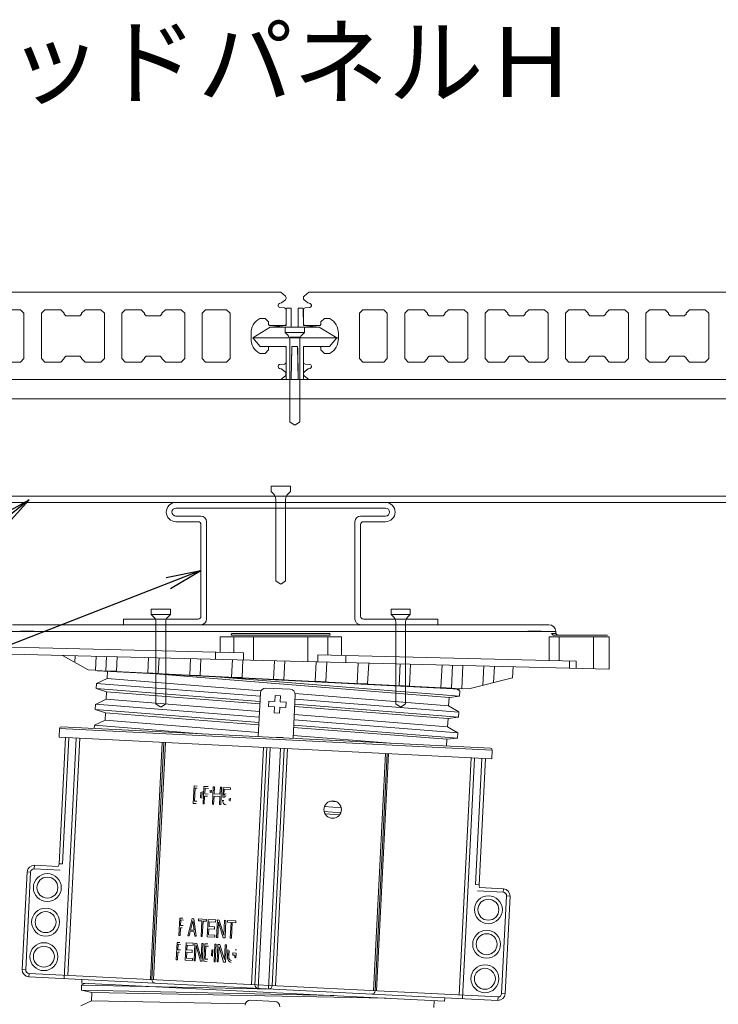
# Model space of a CAD drawing. Units: millimetres. Extents: x 0 to 6095, y 0 to 4244.
# Drawn here: x 4795 to 4995, y 3448 to 3730 of the extents above; entities that cross this region are included whole.
import ezdxf
from ezdxf import colors
from ezdxf.entities.mleader import LeaderData, LeaderLine
from ezdxf.math import Vec2, Vec3

# ---------------------------------------------------------------- set-up
doc = ezdxf.new("R2010")
doc.units = ezdxf.units.MM
for name, color, linetype in [('PFｽﾀﾝﾄﾞ', 7, 'Continuous'), ('人工木ﾃﾞｯｷ', 27, 'Continuous'), ('固定金具', 251, 'Continuous'), ('文字', 8, 'Continuous'), ('根太鋼', 7, 'Continuous')]:
    doc.layers.add(name, color=color, linetype=linetype)
doc.styles.add('NS横文字', font='txt')

# ---------------------------------------------------------------- blocks, each defined once
blk = doc.blocks.new('_Open')
at = {"color": 0, "linetype": 'ByBlock', "lineweight": -2}
for p, q in [((-1, 0.167), (0, 0)), ((-1, -0.167), (0, 0)), ((0, 0), (-1, 0))]:
    blk.add_line(p, q, dxfattribs=at)

msp = doc.modelspace()

# ---------------------------------------------------------------- linework, layer by layer
at = {"layer": 'PFｽﾀﾝﾄﾞ', "lineweight": 5}
for p, q in [((4792.962, 3556.616), (4946.459, 3556.616)), ((4948.462, 3554.617), (4790.964, 3554.617)), ((4799.019, 3554.787), (4795.187, 3554.787)), ((4855.627, 3554.113), (4855.539, 3553.618)), ((4855.539, 3553.618), (4883.882, 3553.618)), ((4855.627, 3554.113), (4865.016, 3554.118)), ((4865.016, 3554.118), (4874.451, 3554.113)), ((4874.451, 3554.113), (4883.794, 3554.113)), ((4883.794, 3554.113), (4883.882, 3553.618)), ((4944.239, 3554.787), (4940.402, 3554.787)), ((4947.695, 3554.118), (4947.19, 3554.113)), ((4947.19, 3554.113), (4947.685, 3553.618)), ((4947.685, 3553.618), (4963.213, 3553.618)), ((4948.462, 3554.113), (4947.695, 3554.118)), ((4948.462, 3554.617), (4948.462, 3554.113)), ((4948.462, 3554.113), (4948.962, 3553.618)), ((4852.366, 3553.114), (4852.366, 3548.684)), ((4887.06, 3553.114), (4852.366, 3553.114)), ((4856.24, 3553.114), (4856.24, 3548.586)), ((4861.915, 3546.444), (4861.915, 3553.114)), ((4877.506, 3553.114), (4877.506, 3546.058)), ((4883.181, 3547.917), (4883.181, 3553.114)), ((4887.06, 3547.819), (4887.06, 3553.114)), ((4946.526, 3553.114), (4946.526, 3546.33)), ((4963.713, 3553.114), (4946.526, 3553.114)), ((4949.379, 3553.114), (4949.379, 3546.264)), ((4959.211, 3553.114), (4959.211, 3544.018)), ((4963.713, 3543.905), (4963.713, 3553.114)), ((4963.656, 3543.905), (4775.713, 3548.597)), ((4785.128, 3550.363), (4859.077, 3548.514)), ((4814.594, 3543.657), (4807.208, 3547.809)), ((4810.787, 3545.841), (4810.885, 3547.721)), ((4851.048, 3548.715), (4851.048, 3546.717)), ((4859.077, 3546.516), (4859.077, 3548.514)), ((4880.343, 3547.984), (4880.343, 3545.985)), ((4880.343, 3547.984), (4954.298, 3546.14)), ((4888.378, 3545.785), (4888.378, 3547.788)), ((4816.921, 3547.567), (4816.721, 3543.549)), ((4819.883, 3547.494), (4819.677, 3543.4)), ((4822.674, 3543.256), (4822.886, 3547.417)), ((4831.883, 3547.196), (4831.662, 3542.802)), ((4834.659, 3542.653), (4834.881, 3547.119)), ((4843.647, 3542.2), (4843.884, 3546.897)), ((4846.644, 3542.051), (4846.886, 3546.82)), ((4855.884, 3546.598), (4855.632, 3541.597)), ((4858.629, 3541.448), (4858.882, 3546.521)), ((4867.885, 3546.294), (4867.617, 3541)), ((4870.614, 3540.845), (4870.882, 3546.222)), ((4879.602, 3540.397), (4879.885, 3545.996)), ((4882.599, 3540.248), (4882.883, 3545.924)), ((4891.885, 3545.697), (4891.587, 3539.795)), ((4894.584, 3539.645), (4894.883, 3545.625)), ((4903.881, 3545.398), (4903.572, 3539.197)), ((4906.569, 3539.048), (4906.883, 3545.321)), ((4915.886, 3545.1), (4915.557, 3538.595)), ((4918.554, 3538.445), (4918.884, 3545.022)), ((4921.505, 3538.198), (4921.845, 3544.95)), ((4952.377, 3546.186), (4952.377, 3544.188)), ((4954.298, 3544.142), (4954.298, 3546.14)), ((4816.721, 3543.549), (4814.594, 3543.657)), ((4921.505, 3538.198), (4816.679, 3543.451)), ((4817.153, 3543.395), (4921.021, 3538.188)), ((4819.677, 3543.4), (4822.674, 3543.256)), ((4820.151, 3543.245), (4820.053, 3541.247)), ((4831.662, 3542.802), (4834.659, 3542.653)), ((4833.871, 3542.566), (4917.879, 3535.798)), ((4846.644, 3542.051), (4843.647, 3542.2)), ((4927.882, 3544.801), (4927.603, 3539.228)), ((4930.647, 3540.001), (4930.884, 3544.724)), ((4936.06, 3541.371), (4936.225, 3544.595)), ((4816.901, 3538.327), (4816.973, 3539.795)), ((4863.867, 3536.092), (4816.988, 3539.8)), ((4820.053, 3541.226), (4816.994, 3539.805)), ((4820.037, 3541.237), (4864.078, 3537.693)), ((4848.875, 3541.829), (4920.918, 3536.128)), ((4855.632, 3541.597), (4858.629, 3541.448)), ((4867.617, 3541), (4870.614, 3540.845)), ((4882.599, 3540.248), (4879.602, 3540.397)), ((4891.587, 3539.795), (4894.584, 3539.645)), ((4903.572, 3539.197), (4906.569, 3539.048)), ((4923.509, 3538.198), (4936.06, 3541.366)), ((4816.901, 3538.358), (4819.862, 3537.374)), ((4816.906, 3538.327), (4863.749, 3534.619)), ((4819.749, 3535.252), (4819.857, 3537.379)), ((4863.718, 3533.964), (4819.842, 3537.364)), ((4863.893, 3537.044), (4863.27, 3524.534)), ((4872.458, 3538.116), (4865.469, 3538.471)), ((4873.256, 3524.034), (4873.885, 3536.545)), ((4873.761, 3536.91), (4917.776, 3533.362)), ((4915.557, 3538.595), (4918.554, 3538.445)), ((4919.976, 3538.26), (4920.975, 3537.647)), ((4920.995, 3537.585), (4920.918, 3536.117)), ((4923.509, 3538.198), (4921.51, 3538.296)), ((4816.602, 3532.337), (4816.674, 3533.805)), ((4863.522, 3530.107), (4816.669, 3533.805)), ((4819.754, 3535.247), (4816.695, 3533.789)), ((4819.734, 3535.247), (4863.605, 3531.709)), ((4866.278, 3534.675), (4866.206, 3533.176)), ((4868.029, 3534.588), (4866.278, 3534.675)), ((4868.116, 3536.334), (4868.029, 3534.588)), ((4869.615, 3536.261), (4868.116, 3536.334)), ((4869.522, 3534.51), (4869.615, 3536.261)), ((4871.274, 3534.423), (4869.522, 3534.51)), ((4871.196, 3532.924), (4871.274, 3534.423)), ((4873.735, 3533.83), (4920.619, 3530.117)), ((4920.692, 3531.6), (4873.89, 3535.304)), ((4917.9, 3535.767), (4917.776, 3533.362)), ((4920.918, 3536.102), (4917.921, 3535.772)), ((4816.597, 3532.337), (4863.491, 3528.618)), ((4816.623, 3532.342), (4819.558, 3531.394)), ((4819.45, 3529.262), (4819.558, 3531.384)), ((4863.373, 3527.969), (4819.564, 3531.374)), ((4866.206, 3533.176), (4867.952, 3533.089)), ((4867.952, 3533.089), (4867.864, 3531.343)), ((4867.864, 3531.343), (4869.363, 3531.266)), ((4869.363, 3531.266), (4869.45, 3533.012)), ((4869.45, 3533.012), (4871.196, 3532.924)), ((4873.627, 3530.905), (4917.452, 3527.372)), ((4917.581, 3529.787), (4873.699, 3533.187)), ((4917.766, 3533.377), (4920.661, 3531.621)), ((4920.692, 3531.59), (4920.619, 3530.122)), ((4819.43, 3529.231), (4816.412, 3527.83)), ((4819.461, 3529.257), (4863.306, 3525.724)), ((4920.383, 3525.621), (4873.509, 3529.319)), ((4917.478, 3527.372), (4917.596, 3529.772)), ((4920.614, 3530.143), (4917.591, 3529.782)), ((4806.394, 3526.888), (4806.27, 3524.39)), ((4930.24, 3520.676), (4806.394, 3526.888)), ((4929.767, 3521.202), (4806.919, 3527.362)), ((4816.324, 3526.888), (4816.376, 3527.81)), ((4848.143, 3525.296), (4816.376, 3527.805)), ((4917.308, 3523.777), (4873.401, 3527.192)), ((4873.426, 3527.83), (4920.326, 3524.117)), ((4917.488, 3527.387), (4920.388, 3525.6)), ((4920.393, 3525.6), (4920.321, 3524.132)), ((4808.068, 3524.302), (4806.255, 3488.147)), ((4806.27, 3524.39), (4930.117, 3518.178)), ((4807.254, 3488.1), (4809.067, 3524.251)), ((4807.713, 3455.23), (4811.168, 3524.143)), ((4808.763, 3456.178), (4812.168, 3524.096)), ((4835.808, 3522.912), (4832.404, 3454.993)), ((4836.23, 3522.886), (4832.826, 3454.973)), ((4833.279, 3454.952), (4836.684, 3522.865)), ((4870.398, 3524.282), (4867.21, 3524.441)), ((4873.287, 3524.92), (4902.351, 3522.577)), ((4917.2, 3521.83), (4917.297, 3523.782)), ((4920.316, 3524.096), (4917.272, 3523.782)), ((4864.753, 3521.459), (4861.349, 3453.541)), ((4865.696, 3521.408), (4862.291, 3453.495)), ((4863.239, 3452.444), (4866.695, 3521.361)), ((4869.687, 3521.212), (4866.236, 3452.3)), ((4867.282, 3453.247), (4870.686, 3521.161)), ((4868.219, 3453.201), (4871.629, 3521.114)), ((4899.699, 3519.708), (4896.294, 3451.79)), ((4896.747, 3451.769), (4900.152, 3519.682)), ((4897.17, 3451.749), (4900.574, 3519.662)), ((4930.24, 3520.676), (4930.117, 3518.178)), ((4924.214, 3518.477), (4920.81, 3450.559)), ((4921.758, 3449.513), (4925.214, 3518.426)), ((4927.315, 3518.318), (4925.502, 3482.167)), ((4926.501, 3482.121), (4928.314, 3518.271)), ((4844.682, 3505.442), (4844.934, 3510.437)), ((4845.759, 3510.396), (4844.934, 3510.437)), ((4845.249, 3509.783), (4845.063, 3506.065)), ((4845.774, 3509.752), (4845.249, 3509.783)), ((4846.737, 3506.982), (4846.82, 3508.604)), ((4847.082, 3506.822), (4847.18, 3508.82)), ((4847.479, 3505.302), (4847.726, 3510.293)), ((4848.911, 3510.237), (4847.726, 3510.293)), ((4848.05, 3509.747), (4847.973, 3508.156)), ((4849.029, 3509.696), (4848.05, 3509.747)), ((4849.472, 3508.578), (4849.503, 3509.176)), ((4849.822, 3508.424), (4849.858, 3509.186)), ((4850.136, 3505.169), (4850.389, 3510.164)), ((4850.389, 3510.164), (4850.744, 3510.144)), ((4850.744, 3510.144), (4850.641, 3508.125)), ((4852.32, 3508.042), (4852.423, 3510.061)), ((4852.423, 3510.061), (4852.784, 3510.046)), ((4852.784, 3510.046), (4852.536, 3505.05)), ((4853.129, 3507.254), (4853.268, 3510.02)), ((4853.268, 3510.02), (4855.338, 3509.912)), ((4853.546, 3509.474), (4853.458, 3507.77)), ((4855.312, 3509.382), (4853.546, 3509.474)), ((4855.338, 3509.912), (4855.312, 3509.382)), ((4845.511, 3505.4), (4844.682, 3505.442)), ((4845.692, 3506.034), (4845.063, 3506.065)), ((4847.937, 3507.517), (4847.829, 3505.287)), ((4848.772, 3507.476), (4847.937, 3507.517)), ((4848.947, 3508.104), (4847.973, 3508.156)), ((4850.61, 3507.491), (4850.492, 3505.153)), ((4852.289, 3507.404), (4850.61, 3507.491)), ((4850.641, 3508.125), (4852.32, 3508.042)), ((4852.171, 3505.066), (4852.289, 3507.404)), ((4853.082, 3506.297), (4853.448, 3506.281)), ((4853.556, 3507.234), (4853.129, 3507.254)), ((4854.973, 3506.26), (4854.998, 3506.786)), ((4855.271, 3506.111), (4855.312, 3506.904)), ((4883.748, 3506.024), (4885.746, 3505.864)), ((4847.829, 3505.287), (4847.479, 3505.302)), ((4850.492, 3505.153), (4850.136, 3505.169)), ((4852.536, 3505.05), (4852.171, 3505.066)), ((4882.131, 3503.093), (4886.879, 3502.717)), ((4887.008, 3504.185), (4882.234, 3504.561)), ((4886.529, 3502.114), (4882.383, 3502.439)), ((4797.123, 3485.798), (4795.722, 3457.836)), ((4798.123, 3485.746), (4796.722, 3457.785)), ((4798.123, 3485.746), (4797.123, 3485.798)), ((4799.225, 3487.693), (4799.173, 3486.694)), ((4806.579, 3486.323), (4799.173, 3486.694)), ((4806.044, 3487.353), (4799.225, 3487.693)), ((4806.255, 3488.147), (4807.254, 3488.1)), ((4926.501, 3482.121), (4925.502, 3482.167)), ((4925.996, 3480.339), (4933.403, 3479.968)), ((4926.63, 3481.307), (4933.454, 3480.962)), ((4933.403, 3479.968), (4933.454, 3480.962)), ((4934.356, 3478.917), (4932.949, 3450.956)), ((4935.355, 3478.866), (4933.949, 3450.904)), ((4935.355, 3478.866), (4934.356, 3478.917)), ((4840.582, 3467.602), (4840.835, 3472.592)), ((4841.654, 3472.551), (4840.835, 3472.592)), ((4841.149, 3472.046), (4841.067, 3470.45)), ((4841.88, 3472.01), (4841.149, 3472.046)), ((4844.342, 3472.417), (4843.163, 3467.473)), ((4844.538, 3471.763), (4843.915, 3469.136)), ((4844.342, 3472.417), (4844.806, 3472.397)), ((4844.538, 3471.763), (4844.904, 3469.09)), ((4844.806, 3472.397), (4845.491, 3467.354)), ((4846.186, 3471.794), (4846.212, 3472.325)), ((4847.129, 3471.748), (4846.186, 3471.794)), ((4846.212, 3472.325), (4848.457, 3472.211)), ((4846.902, 3467.282), (4847.129, 3471.748)), ((4847.484, 3471.727), (4847.257, 3467.267)), ((4848.432, 3471.681), (4847.484, 3471.727)), ((4848.457, 3472.211), (4848.432, 3471.681)), ((4848.684, 3467.195), (4848.936, 3472.185)), ((4848.936, 3472.185), (4851.099, 3472.082)), ((4849.261, 3471.531), (4849.194, 3470.151)), ((4851.069, 3471.444), (4849.261, 3471.531)), ((4851.099, 3472.082), (4851.069, 3471.444)), ((4851.331, 3467.061), (4851.584, 3472.057)), ((4851.584, 3472.057), (4852.13, 3472.026)), ((4853.443, 3467.699), (4852.13, 3472.026)), ((4853.443, 3467.699), (4853.659, 3471.954)), ((4853.659, 3471.954), (4854.025, 3471.933)), ((4854.025, 3471.933), (4853.773, 3466.937)), ((4854.488, 3471.377), (4854.519, 3471.907)), ((4854.519, 3471.907), (4856.873, 3471.789)), ((4856.873, 3471.789), (4856.847, 3471.258)), ((4841.036, 3469.816), (4840.922, 3467.586)), ((4841.515, 3469.791), (4841.036, 3469.816)), ((4841.798, 3470.419), (4841.067, 3470.45)), ((4843.812, 3468.719), (4843.513, 3467.452)), ((4844.965, 3468.657), (4843.812, 3468.719)), ((4843.915, 3469.136), (4844.904, 3469.09)), ((4849.163, 3469.512), (4849.075, 3467.813)), ((4850.723, 3469.435), (4849.163, 3469.512)), ((4849.194, 3470.151), (4850.76, 3470.074)), ((4850.76, 3470.074), (4850.723, 3469.435)), ((4851.918, 3471.403), (4851.697, 3467.04)), ((4851.918, 3471.403), (4853.221, 3466.968)), ((4855.482, 3471.325), (4854.488, 3471.377)), ((4855.256, 3466.865), (4855.482, 3471.325)), ((4855.853, 3471.31), (4855.627, 3466.845)), ((4856.847, 3471.258), (4855.853, 3471.31)), ((4840.922, 3467.586), (4840.582, 3467.602)), ((4843.513, 3467.452), (4843.163, 3467.473)), ((4844.965, 3468.657), (4845.14, 3467.375)), ((4845.491, 3467.354), (4845.14, 3467.375)), ((4847.257, 3467.267), (4846.902, 3467.282)), ((4850.852, 3467.087), (4848.684, 3467.195)), ((4849.075, 3467.813), (4850.883, 3467.725)), ((4850.883, 3467.725), (4850.852, 3467.087)), ((4851.697, 3467.04), (4851.331, 3467.061)), ((4853.773, 3466.937), (4853.221, 3466.968)), ((4855.627, 3466.845), (4855.256, 3466.865)), ((4839.779, 3460.633), (4840.026, 3465.624)), ((4840.84, 3465.588), (4840.026, 3465.624)), ((4840.34, 3465.078), (4840.263, 3463.481)), ((4840.989, 3463.445), (4840.263, 3463.481)), ((4841.067, 3465.042), (4840.34, 3465.078)), ((4842.349, 3460.504), (4842.601, 3465.495)), ((4842.601, 3465.495), (4844.687, 3465.392)), ((4842.916, 3464.841), (4842.843, 3463.461)), ((4842.843, 3463.461), (4844.352, 3463.383)), ((4844.656, 3464.753), (4842.916, 3464.841)), ((4844.352, 3463.383), (4844.322, 3462.75)), ((4844.687, 3465.392), (4844.656, 3464.753)), ((4844.904, 3460.376), (4845.156, 3465.371)), ((4845.156, 3465.371), (4845.686, 3465.341)), ((4845.475, 3464.728), (4845.254, 3460.355)), ((4845.475, 3464.728), (4846.732, 3460.283)), ((4846.943, 3461.009), (4845.686, 3465.341)), ((4846.943, 3461.009), (4847.159, 3465.268)), ((4847.159, 3465.268), (4847.515, 3465.253)), ((4847.515, 3465.253), (4847.262, 3460.257)), ((4847.741, 3460.231), (4847.989, 3465.227)), ((4848.89, 3465.181), (4847.989, 3465.227)), ((4848.318, 3464.573), (4848.128, 3460.855)), ((4849.014, 3464.537), (4848.318, 3464.573)), ((4849.858, 3461.746), (4849.946, 3463.507)), ((4850.214, 3461.612), (4850.311, 3463.61)), ((4850.62, 3460.087), (4850.868, 3465.083)), ((4850.868, 3465.083), (4851.233, 3465.062)), ((4851.233, 3465.062), (4850.981, 3460.072)), ((4851.47, 3460.046), (4851.723, 3465.042)), ((4851.723, 3465.042), (4852.269, 3465.011)), ((4852.052, 3464.383), (4851.836, 3460.025)), ((4852.052, 3464.383), (4853.366, 3459.953)), ((4852.269, 3465.011), (4853.587, 3460.685)), ((4853.587, 3460.685), (4853.798, 3464.934)), ((4853.798, 3464.934), (4854.169, 3464.918)), ((4854.169, 3464.918), (4853.917, 3459.922)), ((4854.597, 3463.595), (4854.499, 3461.596)), ((4854.957, 3463.337), (4854.864, 3461.581)), ((4857.022, 3463.497), (4856.646, 3463.512)), ((4840.119, 3460.613), (4839.779, 3460.633)), ((4840.227, 3462.848), (4840.119, 3460.613)), ((4840.701, 3462.822), (4840.227, 3462.848)), ((4844.435, 3460.396), (4842.349, 3460.504)), ((4842.812, 3462.822), (4842.725, 3461.122)), ((4842.725, 3461.122), (4844.471, 3461.035)), ((4844.322, 3462.75), (4842.812, 3462.822)), ((4844.471, 3461.035), (4844.435, 3460.396)), ((4845.254, 3460.355), (4844.904, 3460.376)), ((4847.262, 3460.257), (4846.732, 3460.283)), ((4848.638, 3460.19), (4847.741, 3460.231)), ((4848.828, 3460.819), (4848.128, 3460.855)), ((4854.478, 3461.184), (4854.55, 3462.652)), ((4854.854, 3461.313), (4854.89, 3462.003)), ((4856.008, 3461.946), (4856.039, 3462.585)), ((4856.569, 3461.921), (4856.008, 3461.946)), ((4856.039, 3462.585), (4856.976, 3462.539)), ((4856.533, 3461.231), (4856.569, 3461.921)), ((4856.904, 3461.076), (4856.976, 3462.539)), ((4795.722, 3457.836), (4796.722, 3457.785)), ((4850.981, 3460.072), (4850.62, 3460.087)), ((4851.836, 3460.025), (4851.47, 3460.046)), ((4853.917, 3459.922), (4853.366, 3459.953)), ((4797.669, 3456.734), (4797.623, 3455.735)), ((4797.623, 3455.735), (4931.852, 3449.004)), ((4797.669, 3456.734), (4931.904, 3450.003)), ((4812.801, 3454.978), (4812.75, 3453.979)), ((4812.719, 3453.371), (4812.647, 3451.908)), ((4812.647, 3451.893), (4815.598, 3451.265)), ((4884.901, 3450.384), (4812.652, 3451.919)), ((4867.555, 3452.233), (4812.708, 3453.397)), ((4813.8, 3453.943), (4812.745, 3453.438)), ((4916.618, 3448.772), (4812.75, 3453.979)), ((4815.618, 3451.259), (4815.5, 3448.854)), ((4899.905, 3449.616), (4815.639, 3451.29)), ((4861.065, 3449.05), (4868.055, 3448.7)), ((4916.669, 3449.766), (4916.623, 3448.772)), ((4931.852, 3449.004), (4931.904, 3450.003)), ((4932.949, 3450.956), (4933.949, 3450.904)), ((4815.51, 3448.87), (4812.456, 3447.412)), ((4859.649, 3447.979), (4815.5, 3448.854)), ((4913.625, 3448.921), (4913.522, 3446.923))]:
    msp.add_line(p, q, dxfattribs=at)
for centre, radius in [((4884.564, 3503.66), 2.501), ((4802.907, 3481.307), 4.002), ((4802.91, 3481.307), 3), ((4929.151, 3474.977), 3.999), ((4929.151, 3474.977), 3), ((4802.413, 3471.418), 4.002), ((4802.41, 3471.418), 3), ((4928.651, 3465.088), 3.999), ((4928.651, 3465.088), 3), ((4801.916, 3461.529), 3.999), ((4801.916, 3461.529), 3), ((4928.157, 3455.199), 3.999), ((4928.157, 3455.199), 3)]:
    msp.add_circle(centre, radius, dxfattribs=at)
for points in [[(4948.462, 3554.617), (4948.462, 3555.72), (4947.566, 3556.616), (4946.464, 3556.616)], [(4865.469, 3538.471), (4864.64, 3538.507), (4863.934, 3537.874), (4863.893, 3537.044)], [(4873.885, 3536.545), (4873.921, 3537.374), (4873.287, 3538.08), (4872.458, 3538.116)], [(4806.919, 3527.362), (4806.641, 3527.377), (4806.41, 3527.161), (4806.394, 3526.888)], [(4930.24, 3520.676), (4930.251, 3520.955), (4930.04, 3521.186), (4929.767, 3521.202)], [(4853.082, 3506.307), (4853.005, 3505.673), (4853.433, 3505.086), (4854.061, 3504.973)], [(4854.082, 3508.156), (4853.829, 3508.14), (4853.603, 3507.996), (4853.479, 3507.78)], [(4854.051, 3507.605), (4853.86, 3507.553), (4853.695, 3507.424), (4853.592, 3507.249)], [(4799.225, 3487.693), (4798.123, 3487.75), (4797.18, 3486.9), (4797.123, 3485.798)], [(4799.173, 3486.694), (4798.622, 3486.725), (4798.153, 3486.298), (4798.123, 3485.746)], [(4806.044, 3487.353), (4806.167, 3487.601), (4806.24, 3487.874), (4806.255, 3488.147)], [(4926.501, 3482.121), (4926.491, 3481.842), (4926.532, 3481.564), (4926.63, 3481.307)], [(4934.356, 3478.917), (4934.381, 3479.468), (4933.954, 3479.937), (4933.403, 3479.968)], [(4935.355, 3478.866), (4935.406, 3479.968), (4934.556, 3480.905), (4933.454, 3480.962)], [(4854.478, 3461.184), (4854.442, 3460.535), (4854.9, 3459.958), (4855.544, 3459.84)], [(4854.854, 3461.313), (4854.834, 3460.87), (4855.173, 3460.499), (4855.611, 3460.473)], [(4795.722, 3457.836), (4795.666, 3456.734), (4796.521, 3455.792), (4797.623, 3455.735)], [(4796.722, 3457.785), (4796.696, 3457.234), (4797.118, 3456.765), (4797.669, 3456.734)], [(4832.826, 3454.973), (4832.8, 3454.422), (4833.222, 3453.953), (4833.774, 3453.922)], [(4862.291, 3453.495), (4862.26, 3452.944), (4862.688, 3452.475), (4863.239, 3452.444)], [(4866.236, 3452.3), (4866.788, 3452.269), (4867.256, 3452.691), (4867.282, 3453.247)], [(4895.697, 3450.816), (4896.248, 3450.791), (4896.722, 3451.218), (4896.747, 3451.769)], [(4861.065, 3449.05), (4860.236, 3449.091), (4859.536, 3448.458), (4859.495, 3447.628)], [(4931.852, 3449.004), (4932.955, 3448.952), (4933.892, 3449.802), (4933.949, 3450.904)], [(4931.904, 3450.003), (4932.455, 3449.977), (4932.924, 3450.404), (4932.949, 3450.956)], [(4869.481, 3447.129), (4869.522, 3447.958), (4868.884, 3448.658), (4868.055, 3448.7)]]:
    msp.add_open_spline(points, degree=3, dxfattribs=at)
at = {"layer": '人工木ﾃﾞｯｷ', "linetype": 'Continuous', "lineweight": 5}
for p, q in [((4727.735, 3651.807), (4869.71, 3651.807)), ((4869.71, 3651.807), (4871.04, 3650.699)), ((4871.032, 3649.644), (4870.05, 3648.858)), ((4871.222, 3650.309), (4871.222, 3650.041)), ((4876.223, 3650.041), (4876.223, 3650.309)), ((4876.406, 3650.699), (4877.735, 3651.807)), ((4877.396, 3648.858), (4876.414, 3649.644)), ((4877.735, 3651.807), (5019.71, 3651.807)), ((4795.222, 3646.807), (4790.722, 3646.807)), ((4796.222, 3645.807), (4795.222, 3646.807)), ((4802.222, 3646.807), (4801.222, 3645.807)), ((4806.722, 3646.807), (4802.222, 3646.807)), ((4807.722, 3645.807), (4806.722, 3646.807)), ((4813.722, 3646.807), (4812.722, 3645.807)), ((4818.222, 3646.807), (4813.722, 3646.807)), ((4819.222, 3645.807), (4818.222, 3646.807)), ((4825.222, 3646.807), (4824.222, 3645.807)), ((4829.722, 3646.807), (4825.222, 3646.807)), ((4830.722, 3645.807), (4829.722, 3646.807)), ((4836.722, 3646.807), (4835.722, 3645.807)), ((4841.222, 3646.807), (4836.722, 3646.807)), ((4842.222, 3645.807), (4841.222, 3646.807)), ((4848.223, 3646.807), (4847.222, 3645.807)), ((4854.222, 3646.805), (4848.223, 3646.807)), ((4855.222, 3645.805), (4854.222, 3646.805)), ((4868.973, 3648.119), (4868.973, 3647.962)), ((4869.878, 3648.768), (4869.335, 3648.605)), ((4869.436, 3647.455), (4870.759, 3647.338)), ((4871.222, 3646.832), (4871.222, 3642.557)), ((4876.223, 3642.557), (4876.223, 3646.832)), ((4876.686, 3647.338), (4878.01, 3647.455)), ((4878.111, 3648.605), (4877.567, 3648.768)), ((4878.473, 3647.962), (4878.473, 3648.119)), ((4893.222, 3646.805), (4892.222, 3645.805)), ((4899.222, 3646.807), (4893.222, 3646.805)), ((4900.222, 3645.807), (4899.222, 3646.807)), ((4906.222, 3646.807), (4905.222, 3645.807)), ((4910.722, 3646.807), (4906.222, 3646.807)), ((4911.722, 3645.807), (4910.722, 3646.807)), ((4917.722, 3646.807), (4916.722, 3645.807)), ((4922.222, 3646.807), (4917.722, 3646.807)), ((4923.222, 3645.807), (4922.222, 3646.807)), ((4929.222, 3646.807), (4928.222, 3645.807)), ((4933.722, 3646.807), (4929.222, 3646.807)), ((4934.722, 3645.807), (4933.722, 3646.807)), ((4940.722, 3646.807), (4939.722, 3645.807)), ((4945.222, 3646.807), (4940.722, 3646.807)), ((4946.222, 3645.807), (4945.222, 3646.807)), ((4952.222, 3646.807), (4951.222, 3645.807)), ((4956.722, 3646.807), (4952.222, 3646.807)), ((4957.722, 3645.807), (4956.722, 3646.807)), ((4963.722, 3646.807), (4962.722, 3645.807)), ((4968.222, 3646.807), (4963.722, 3646.807)), ((4969.222, 3645.807), (4968.222, 3646.807)), ((4975.222, 3646.807), (4974.222, 3645.807)), ((4979.722, 3646.807), (4975.222, 3646.807)), ((4980.722, 3645.807), (4979.722, 3646.807)), ((4986.722, 3646.807), (4985.722, 3645.807)), ((4991.222, 3646.807), (4986.722, 3646.807)), ((4992.222, 3645.807), (4991.222, 3646.807)), ((4796.222, 3632.807), (4796.222, 3645.807)), ((4801.222, 3645.807), (4801.222, 3632.807)), ((4807.722, 3645.557), (4807.722, 3645.807)), ((4808.222, 3645.057), (4807.722, 3645.557)), ((4812.222, 3645.057), (4808.222, 3645.057)), ((4812.722, 3645.557), (4812.222, 3645.057)), ((4812.722, 3645.807), (4812.722, 3645.557)), ((4819.222, 3632.807), (4819.222, 3645.807)), ((4824.222, 3645.807), (4824.222, 3632.807)), ((4830.722, 3645.557), (4830.722, 3645.807)), ((4831.222, 3645.057), (4830.722, 3645.557)), ((4835.222, 3645.057), (4831.222, 3645.057)), ((4835.722, 3645.557), (4835.222, 3645.057)), ((4835.722, 3645.807), (4835.722, 3645.557)), ((4842.222, 3632.807), (4842.222, 3645.807)), ((4847.222, 3645.807), (4847.222, 3632.807)), ((4855.222, 3632.808), (4855.222, 3645.805)), ((4865.223, 3644.307), (4863.723, 3644.307)), ((4866.223, 3643.307), (4865.223, 3644.307)), ((4882.223, 3644.307), (4881.223, 3643.307)), ((4883.723, 3644.307), (4882.223, 3644.307)), ((4892.222, 3645.805), (4892.222, 3632.808)), ((4900.222, 3632.807), (4900.222, 3645.807)), ((4905.222, 3645.807), (4905.222, 3632.807)), ((4911.722, 3645.557), (4911.722, 3645.807)), ((4912.222, 3645.057), (4911.722, 3645.557)), ((4916.222, 3645.057), (4912.222, 3645.057)), ((4916.722, 3645.557), (4916.222, 3645.057)), ((4916.722, 3645.807), (4916.722, 3645.557)), ((4923.222, 3632.807), (4923.222, 3645.807)), ((4928.222, 3645.807), (4928.222, 3632.807)), ((4934.722, 3645.557), (4934.722, 3645.807)), ((4935.222, 3645.057), (4934.722, 3645.557)), ((4939.222, 3645.057), (4935.222, 3645.057)), ((4939.722, 3645.557), (4939.222, 3645.057)), ((4939.722, 3645.807), (4939.722, 3645.557)), ((4946.222, 3632.807), (4946.222, 3645.807)), ((4951.222, 3645.807), (4951.222, 3632.807)), ((4957.722, 3645.557), (4957.722, 3645.807)), ((4958.222, 3645.057), (4957.722, 3645.557)), ((4962.222, 3645.057), (4958.222, 3645.057)), ((4962.722, 3645.557), (4962.222, 3645.057)), ((4962.722, 3645.807), (4962.722, 3645.557)), ((4969.222, 3632.807), (4969.222, 3645.807)), ((4974.222, 3645.807), (4974.222, 3632.807)), ((4980.722, 3645.557), (4980.722, 3645.807)), ((4981.222, 3645.057), (4980.722, 3645.557)), ((4985.222, 3645.057), (4981.222, 3645.057)), ((4985.722, 3645.557), (4985.222, 3645.057)), ((4985.722, 3645.807), (4985.722, 3645.557)), ((4992.222, 3632.807), (4992.222, 3645.807)), ((4866.223, 3642.557), (4866.223, 3643.307)), ((4866.473, 3642.307), (4866.223, 3642.557)), ((4870.972, 3642.307), (4866.473, 3642.307)), ((4871.222, 3642.557), (4870.972, 3642.307)), ((4876.473, 3642.307), (4876.223, 3642.557)), ((4880.973, 3642.307), (4876.473, 3642.307)), ((4881.223, 3642.557), (4880.973, 3642.307)), ((4881.223, 3643.307), (4881.223, 3642.557)), ((4861.222, 3640.307), (4861.222, 3638.307)), ((4886.223, 3638.807), (4885.722, 3638.807)), ((4886.223, 3638.307), (4886.223, 3640.307)), ((4865.223, 3634.307), (4866.223, 3635.307)), ((4866.223, 3636.057), (4866.473, 3636.307)), ((4866.223, 3635.307), (4866.223, 3636.057)), ((4866.473, 3636.307), (4870.972, 3636.307)), ((4870.972, 3636.307), (4871.222, 3636.057)), ((4871.222, 3636.057), (4871.222, 3631.781)), ((4876.223, 3636.057), (4876.473, 3636.307)), ((4876.223, 3631.781), (4876.223, 3636.057)), ((4876.473, 3636.307), (4880.973, 3636.307)), ((4876.473, 3636.307), (4880.973, 3636.307)), ((4880.973, 3636.307), (4881.223, 3636.057)), ((4881.223, 3636.057), (4881.223, 3635.307)), ((4881.223, 3635.307), (4882.223, 3634.307)), ((4795.222, 3631.807), (4796.222, 3632.807)), ((4801.222, 3632.807), (4802.222, 3631.807)), ((4806.722, 3631.807), (4807.722, 3632.807)), ((4807.722, 3633.057), (4808.222, 3633.557)), ((4807.722, 3632.807), (4807.722, 3633.057)), ((4808.222, 3633.557), (4812.222, 3633.557)), ((4812.222, 3633.557), (4812.722, 3633.057)), ((4812.722, 3633.057), (4812.722, 3632.807)), ((4812.722, 3632.807), (4813.722, 3631.807)), ((4818.222, 3631.807), (4819.222, 3632.807)), ((4824.222, 3632.807), (4825.222, 3631.807)), ((4829.722, 3631.807), (4830.722, 3632.807)), ((4830.722, 3633.057), (4831.222, 3633.557)), ((4830.722, 3632.807), (4830.722, 3633.057)), ((4831.222, 3633.557), (4835.222, 3633.557)), ((4835.222, 3633.557), (4835.722, 3633.057)), ((4835.722, 3633.057), (4835.722, 3632.807)), ((4835.722, 3632.807), (4836.722, 3631.807)), ((4841.222, 3631.807), (4842.222, 3632.807)), ((4847.222, 3632.807), (4848.223, 3631.807)), ((4854.222, 3631.808), (4855.222, 3632.808)), ((4863.723, 3634.307), (4865.223, 3634.307)), ((4882.223, 3634.307), (4883.723, 3634.307)), ((4892.222, 3632.808), (4893.222, 3631.808)), ((4899.222, 3631.807), (4900.222, 3632.807)), ((4905.222, 3632.807), (4906.222, 3631.807)), ((4910.722, 3631.807), (4911.722, 3632.807)), ((4911.722, 3633.057), (4912.222, 3633.557)), ((4911.722, 3632.807), (4911.722, 3633.057)), ((4912.222, 3633.557), (4916.222, 3633.557)), ((4916.222, 3633.557), (4916.722, 3633.057)), ((4916.722, 3633.057), (4916.722, 3632.807)), ((4916.722, 3632.807), (4917.722, 3631.807)), ((4922.222, 3631.807), (4923.222, 3632.807)), ((4928.222, 3632.807), (4929.222, 3631.807)), ((4933.722, 3631.807), (4934.722, 3632.807)), ((4934.722, 3633.057), (4935.222, 3633.557)), ((4934.722, 3632.807), (4934.722, 3633.057)), ((4935.222, 3633.557), (4939.222, 3633.557)), ((4939.222, 3633.557), (4939.722, 3633.057)), ((4939.722, 3633.057), (4939.722, 3632.807)), ((4939.722, 3632.807), (4940.722, 3631.807)), ((4945.222, 3631.807), (4946.222, 3632.807)), ((4951.222, 3632.807), (4952.222, 3631.807)), ((4956.722, 3631.807), (4957.722, 3632.807)), ((4957.722, 3633.057), (4958.222, 3633.557)), ((4957.722, 3632.807), (4957.722, 3633.057)), ((4958.222, 3633.557), (4962.222, 3633.557)), ((4962.222, 3633.557), (4962.722, 3633.057)), ((4962.722, 3633.057), (4962.722, 3632.807)), ((4962.722, 3632.807), (4963.722, 3631.807)), ((4968.222, 3631.807), (4969.222, 3632.807)), ((4974.222, 3632.807), (4975.222, 3631.807)), ((4979.722, 3631.807), (4980.722, 3632.807)), ((4980.722, 3633.057), (4981.222, 3633.557)), ((4980.722, 3632.807), (4980.722, 3633.057)), ((4981.222, 3633.557), (4985.222, 3633.557)), ((4985.222, 3633.557), (4985.722, 3633.057)), ((4985.722, 3633.057), (4985.722, 3632.807)), ((4985.722, 3632.807), (4986.722, 3631.807)), ((4991.222, 3631.807), (4992.222, 3632.807)), ((4790.722, 3631.807), (4795.222, 3631.807)), ((4802.222, 3631.807), (4806.722, 3631.807)), ((4813.722, 3631.807), (4818.222, 3631.807)), ((4825.222, 3631.807), (4829.722, 3631.807)), ((4836.722, 3631.807), (4841.222, 3631.807)), ((4848.223, 3631.807), (4854.222, 3631.808)), ((4868.973, 3630.652), (4868.973, 3630.495)), ((4869.335, 3630.008), (4869.878, 3629.845)), ((4870.759, 3631.275), (4869.436, 3631.158)), ((4870.05, 3629.755), (4871.032, 3628.969)), ((4876.414, 3628.969), (4877.396, 3629.755)), ((4878.01, 3631.158), (4876.686, 3631.275)), ((4877.567, 3629.845), (4878.111, 3630.008)), ((4878.473, 3630.495), (4878.473, 3630.652)), ((4893.222, 3631.808), (4899.222, 3631.807)), ((4906.222, 3631.807), (4910.722, 3631.807)), ((4917.722, 3631.807), (4922.222, 3631.807)), ((4929.222, 3631.807), (4933.722, 3631.807)), ((4940.722, 3631.807), (4945.222, 3631.807)), ((4952.222, 3631.807), (4956.722, 3631.807)), ((4963.722, 3631.807), (4968.222, 3631.807)), ((4975.222, 3631.807), (4979.722, 3631.807)), ((4986.722, 3631.807), (4991.222, 3631.807)), ((4869.71, 3626.807), (4727.735, 3626.807)), ((4871.04, 3627.914), (4869.71, 3626.807)), ((4876.223, 3628.304), (4876.223, 3628.573)), ((4877.735, 3626.807), (4876.406, 3627.914)), ((5019.71, 3626.807), (4877.735, 3626.807))]:
    msp.add_line(p, q, dxfattribs=at)
at = {"layer": '人工木ﾃﾞｯｷ', "linetype": 'Continuous', "lineweight": 5, "extrusion": (0, 0, -1)}
for centre, major_axis, start_param, end_param in [((4870.714, 3650.041), (-0.359, 0.359), 8.6393798, 9.5354352), ((4870.714, 3650.309), (0.359, 0.359), 6.1925254, 7.0685835), ((4876.731, 3650.309), (0.359, 0.359), 10.2101761, 11.0862342), ((4876.731, 3650.041), (-0.359, 0.359), 10.8849171, 11.7809725), ((4869.481, 3648.119), (-0.359, 0.359), 11.7809725, 13.060312), ((4869.481, 3647.962), (-0.359, 0.359), 10.298832, 11.7809725), ((4869.732, 3649.255), (-0.359, 0.359), 9.5354352, 9.9187193), ((4870.714, 3646.832), (0.359, 0.359), 5.586443, 7.0685835), ((4876.731, 3646.832), (0.359, 0.359), 3.9269908, 5.4091313), ((4877.713, 3649.255), (0.359, 0.359), 8.9308366, 9.3141207), ((4877.965, 3647.962), (-0.359, 0.359), 8.6393798, 10.1215202), ((4877.965, 3648.119), (-0.359, 0.359), 13.6432256, 14.9225651), ((4865.931, 3640.145), (3.331, 3.331), 10.175829, 11.2931411), ((4881.514, 3640.145), (-3.331, 3.331), 7.5564149, 8.6737269), ((4865.931, 3638.468), (3.331, 3.331), 9.1272112, 10.2445232), ((4881.514, 3638.468), (3.331, 3.331), 13.3174217, 14.4347337), ((4869.481, 3630.495), (-0.359, 0.359), 10.5016329, 11.936306), ((4869.481, 3630.652), (0.359, 0.359), 10.0548426, 11.6923166), ((4869.732, 3629.358), (0.359, 0.359), 5.7892439, 6.1725281), ((4870.714, 3631.781), (0.359, 0.359), 7.0685835, 8.5507239), ((4876.731, 3631.781), (-0.359, 0.359), 10.298832, 11.7809725), ((4877.713, 3629.358), (0.359, 0.359), 4.8230462, 5.2063303), ((4877.965, 3630.652), (-0.359, 0.359), 7.1572394, 8.6393798), ((4877.965, 3630.495), (0.359, 0.359), 7.0685835, 8.347923), ((4870.714, 3628.573), (0.359, 0.359), 12.4557134, 13.6189874), ((4870.714, 3628.304), (0.359, 0.359), 6.8013649, 7.9446415), ((4876.731, 3628.573), (-0.359, 0.359), 11.5137539, 12.6770278), ((4876.731, 3628.304), (-0.359, 0.359), 10.9049144, 12.048191)]:
    msp.add_ellipse(centre, major_axis=major_axis, ratio=1, start_param=start_param, end_param=end_param, dxfattribs=at)
at = {"layer": '固定金具', "linetype": 'Continuous', "lineweight": 5}
for p, q in [((4871.313, 3647.012), (4871.231, 3642.307)), ((4871.231, 3642.284), (4871.313, 3647.012)), ((4872.722, 3647.307), (4871.613, 3647.307)), ((4871.613, 3647.307), (4872.722, 3647.307)), ((4872.722, 3641.807), (4872.722, 3647.307)), ((4872.722, 3647.017), (4872.722, 3647.307)), ((4872.722, 3642.289), (4872.722, 3647.017)), ((4875.831, 3647.307), (4874.722, 3647.307)), ((4874.722, 3647.307), (4874.722, 3641.807)), ((4874.722, 3647.307), (4874.722, 3647.017)), ((4874.722, 3647.307), (4875.831, 3647.307)), ((4874.722, 3647.017), (4874.722, 3642.289)), ((4876.214, 3642.307), (4876.131, 3647.012)), ((4876.131, 3647.012), (4876.214, 3642.284)), ((4866.722, 3641.807), (4861.722, 3638.807)), ((4871.231, 3642.307), (4866.722, 3641.807)), ((4880.722, 3641.807), (4866.722, 3641.807)), ((4870.973, 3641.807), (4876.473, 3641.807)), ((4870.973, 3641.807), (4870.973, 3640.307)), ((4874.722, 3641.807), (4872.722, 3641.807)), ((4880.722, 3641.807), (4876.214, 3642.307)), ((4876.473, 3641.807), (4876.473, 3640.307)), ((4885.722, 3638.807), (4880.722, 3641.807)), ((4861.722, 3638.807), (4863.777, 3636.307)), ((4861.722, 3638.807), (4885.722, 3638.807)), ((4870.973, 3640.307), (4876.473, 3640.307)), ((4870.973, 3640.307), (4871.727, 3639.552)), ((4872.313, 3638.967), (4875.133, 3638.967)), ((4872.313, 3638.138), (4872.313, 3614.707)), ((4875.133, 3638.138), (4875.133, 3614.707)), ((4876.473, 3640.307), (4875.719, 3639.552)), ((4883.668, 3636.307), (4885.722, 3638.807)), ((4872.722, 3626.807), (4872.888, 3636.307)), ((4872.727, 3627.096), (4872.88, 3635.824)), ((4872.888, 3636.307), (4874.556, 3636.307)), ((4874.556, 3636.307), (4874.722, 3626.807)), ((4874.565, 3635.824), (4874.717, 3627.096)), ((4876.222, 3627.107), (4876.222, 3636.307)), ((4876.222, 3636.307), (4883.668, 3636.307)), ((4876.222, 3635.834), (4876.222, 3627.107)), ((4876.223, 3631.781), (4876.223, 3636.057)), ((4876.473, 3636.307), (4880.973, 3636.307)), ((4871.222, 3628.573), (4871.222, 3628.304)), ((4871.522, 3626.807), (4872.722, 3626.807)), ((4872.722, 3626.807), (4871.522, 3626.807)), ((4872.722, 3626.807), (4872.727, 3627.096)), ((4874.717, 3627.096), (4874.722, 3626.807)), ((4874.722, 3626.807), (4875.922, 3626.807)), ((4875.922, 3626.807), (4874.722, 3626.807)), ((4876.223, 3628.304), (4876.223, 3628.573)), ((4873.543, 3613.847), (4872.313, 3614.707)), ((4873.723, 3613.807), (4873.543, 3613.847)), ((4873.904, 3613.847), (4873.723, 3613.807)), ((4875.133, 3614.707), (4873.904, 3613.847)), ((4866.96, 3596.247), (4872.46, 3596.247)), ((4866.96, 3596.247), (4866.96, 3594.747)), ((4872.46, 3596.247), (4872.46, 3594.747)), ((4866.96, 3594.747), (4867.715, 3593.992)), ((4868.3, 3593.407), (4871.12, 3593.407)), ((4872.46, 3594.747), (4871.706, 3593.992)), ((4868.3, 3592.578), (4868.3, 3569.148)), ((4871.12, 3592.578), (4871.12, 3569.148)), ((4869.53, 3568.287), (4868.3, 3569.148)), ((4869.71, 3568.247), (4869.53, 3568.287)), ((4869.891, 3568.287), (4869.71, 3568.247)), ((4871.12, 3569.148), (4869.891, 3568.287)), ((4832.635, 3561.056), (4838.135, 3561.056)), ((4832.635, 3561.056), (4832.635, 3559.556)), ((4832.635, 3559.556), (4838.135, 3559.556)), ((4832.635, 3559.556), (4833.39, 3558.802)), ((4838.135, 3559.556), (4837.381, 3558.802)), ((4838.135, 3561.056), (4838.135, 3559.556)), ((4901.285, 3561.056), (4906.785, 3561.056)), ((4901.285, 3561.056), (4901.285, 3559.556)), ((4901.285, 3559.556), (4906.785, 3559.556)), ((4901.285, 3559.556), (4902.04, 3558.802)), ((4906.785, 3559.556), (4906.031, 3558.802)), ((4906.785, 3561.056), (4906.785, 3559.556)), ((4833.975, 3558.216), (4836.795, 3558.216)), ((4833.975, 3557.387), (4833.975, 3533.957)), ((4836.795, 3557.387), (4836.795, 3533.957)), ((4902.625, 3558.216), (4905.445, 3558.216)), ((4902.625, 3557.387), (4902.625, 3533.957)), ((4905.445, 3557.387), (4905.445, 3533.957)), ((4835.205, 3533.096), (4833.975, 3533.957)), ((4836.795, 3533.957), (4835.566, 3533.096)), ((4903.855, 3533.096), (4902.625, 3533.957)), ((4905.445, 3533.957), (4904.216, 3533.096)), ((4835.385, 3533.056), (4835.205, 3533.096)), ((4835.566, 3533.096), (4835.385, 3533.056)), ((4904.035, 3533.056), (4903.855, 3533.096)), ((4904.216, 3533.096), (4904.035, 3533.056))]:
    msp.add_line(p, q, dxfattribs=at)
at = {"layer": '固定金具', "lineweight": 5}
for q in [(4863.777, 3636.307), (4871.222, 3627.107)]:
    msp.add_line((4871.222, 3636.307), q, dxfattribs=at)
at = {"layer": '固定金具', "linetype": 'Continuous', "lineweight": 5, "extrusion": (0, 0, -1)}
for centre, major_axis, start_param, end_param in [((4871.613, 3647.007), (-0.212, 0.212), 5.5152404, 7.0685835), ((4875.831, 3647.007), (-0.212, 0.212), 0.7853982, 2.3387412), ((4870.313, 3638.138), (1.414, 1.414), 0, 0.7853982), ((4877.133, 3638.138), (-1.414, 1.414), 5.4977871, 6.2831853), ((4871.522, 3627.107), (-0.212, 0.212), 3.9269908, 5.4977871), ((4875.922, 3627.107), (0.212, 0.212), 0.7853982, 2.3561945), ((4866.3, 3592.578), (1.414, 1.414), 0, 0.7853982), ((4873.12, 3592.578), (-1.414, 1.414), 5.4977871, 6.2831853), ((4831.975, 3557.387), (1.414, 1.414), 0, 0.7853982), ((4838.795, 3557.387), (-1.414, 1.414), 5.4977871, 6.2831853), ((4900.625, 3557.387), (1.414, 1.414), 0, 0.7853982), ((4907.445, 3557.387), (-1.414, 1.414), 5.4977871, 6.2831853)]:
    msp.add_ellipse(centre, major_axis=major_axis, ratio=1, start_param=start_param, end_param=end_param, dxfattribs=at)
at = {"layer": '根太鋼', "linetype": 'Continuous', "lineweight": 5}
for p, q in [((4251.131, 3626.807), (5019.71, 3626.807)), ((4251.131, 3621.307), (5019.71, 3621.307)), ((4251.131, 3593.407), (5019.71, 3593.407)), ((4839.71, 3591.616), (4869.71, 3591.616)), ((4839.71, 3590.016), (4869.71, 3590.016)), ((4899.71, 3591.616), (4869.71, 3591.616)), ((4899.71, 3590.016), (4869.71, 3590.016)), ((4839.71, 3587.716), (4846.86, 3587.716)), ((4899.71, 3587.716), (4892.56, 3587.716)), ((4839.71, 3586.116), (4846.06, 3586.116)), ((4846.86, 3585.316), (4846.86, 3559.016)), ((4848.46, 3586.116), (4848.46, 3558.216)), ((4890.96, 3586.116), (4890.96, 3558.216)), ((4892.56, 3585.316), (4892.56, 3559.016)), ((4899.71, 3586.116), (4893.36, 3586.116)), ((4824.71, 3558.216), (4846.06, 3558.216)), ((4824.71, 3556.616), (4824.71, 3558.216)), ((4824.71, 3556.616), (4846.86, 3556.616)), ((4914.71, 3556.616), (4892.56, 3556.616)), ((4914.71, 3558.216), (4893.36, 3558.216)), ((4914.71, 3556.616), (4914.71, 3558.216))]:
    msp.add_line(p, q, dxfattribs=at)
at = {"layer": '根太鋼', "lineweight": 5}
msp.add_line((4251.131, 3591.616), (5019.71, 3591.616), dxfattribs=at)
at = {"layer": '根太鋼', "linetype": 'Continuous', "lineweight": 5}
for centre, radius, start, end in [((4839.71, 3588.866), 2.75, 90, 270), ((4839.71, 3588.866), 1.15, 90, 270), ((4899.71, 3588.866), 2.75, 270, 90), ((4899.71, 3588.866), 1.15, 270, 90), ((4846.86, 3586.116), 1.6, 0, 90), ((4892.56, 3586.116), 1.6, 90, 180), ((4846.06, 3585.316), 0.8, 0, 90), ((4893.36, 3585.316), 0.8, 90, 180), ((4846.06, 3559.016), 0.8, 270, 0), ((4893.36, 3559.016), 0.8, 180, 270), ((4846.86, 3558.216), 1.6, 270, 0), ((4892.56, 3558.216), 1.6, 180, 270)]:
    msp.add_arc(centre, radius, start, end, dxfattribs=at)

# ---------------------------------------------------------------- leaders
at = {"layer": '文字', "linetype": 'Continuous', "lineweight": 5}
ml = msp.add_multileader_mtext('Standard', dxfattribs=at)
ml.set_content('ＰＦリコウッドパネルＨ', color=256, style='NS横文字')
ml.set_leader_properties()
ml.set_arrow_properties(name='OPEN')
ml.build(insert=Vec2(0, 0))
ml.multileader.update_dxf_attribs({"arrow_head_size": 10})
ctx = ml.context
ctx.base_point, ctx.char_height, ctx.arrow_head_size, ctx.plane_origin = Vec3(4652.948, 3716.774), 20, 10, Vec3(4600.222, 3639.307)
notes = []
notes.append((ctx, [(0, (1, 1, 0), (4644.948, 3716.774), (1, 0), 8, [(0, [(4600.222, 3639.307)], 0, [])])]))
ctx.mtext.insert, ctx.mtext.flow_direction = Vec3(4654.948, 3727.789), 5
ml = msp.add_multileader_mtext('Standard', dxfattribs=at)
ml.set_content('根太鋼', color=256, style='NS横文字')
ml.set_leader_properties()
ml.set_arrow_properties(name='OPEN')
ml.build(insert=Vec2(0, 0))
ml.multileader.update_dxf_attribs({"arrow_head_size": 10})
ctx = ml.context
ctx.base_point, ctx.char_height, ctx.arrow_head_size, ctx.plane_origin = Vec3(4611.131, 3514.011), 20, 10, Vec3(4564.854, 3580.309)
ctx.text_align_type = 2
notes.append((ctx, [(1, (1, 1, 0), (4698.157, 3514.011), (-1, 0), 8, [(0, [(4797.746, 3592.363)], 0, []), (1, [(4846.86, 3572.166)], 0, [])])]))
ctx.mtext.insert, ctx.mtext.alignment, ctx.mtext.flow_direction = Vec3(4688.157, 3525.432), 3, 5
for ctx, leaders in notes:
    for number, flags, end, landing, length, lines in leaders:
        leader = LeaderData()
        leader.index, (leader.has_last_leader_line, leader.has_dogleg_vector, leader.attachment_direction) = number, flags
        leader.last_leader_point, leader.dogleg_vector, leader.dogleg_length = Vec3(end), Vec3(landing), length
        for number, points, colour, breaks in lines:
            line = LeaderLine()
            line.index, line.vertices, line.color, line.breaks = number, Vec3.list(points), colors.encode_raw_color(colour), breaks
            leader.lines.append(line)
        ctx.leaders.append(leader)

doc.saveas('drawing.dxf')
